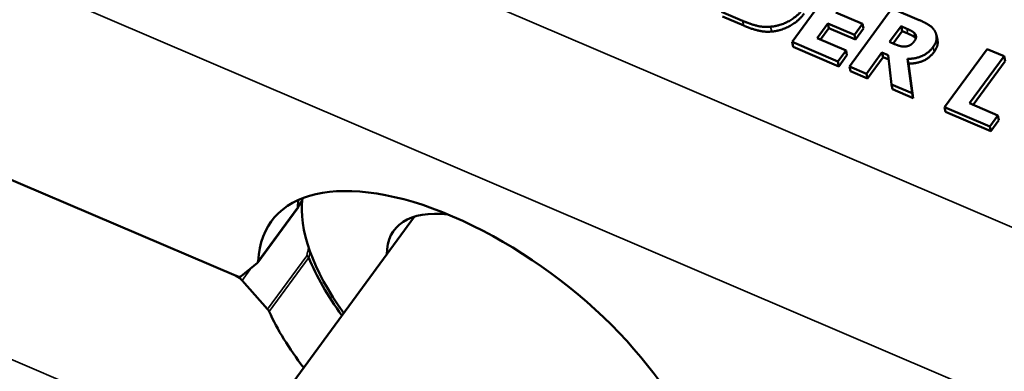
# Model space of a CAD drawing. Units: inches. Extents: x 0.3 to 16.7, y 0.3 to 10.7.
# Drawn here: x 9.5 to 10.1, y 7.7 to 7.9 of the extents above; entities that cross this region are included whole.
import ezdxf

# ---------------------------------------------------------------- set-up
doc = ezdxf.new("R2010")
doc.units = ezdxf.units.IN
doc.header["$MEASUREMENT"] = 0
doc.layers.add('Viewport5ForCustomObjects_0', color=7, linetype='Continuous')
doc.layers.add('Visible (ANSI)', color=7, linetype='Continuous', lineweight=50)
doc.layers.add('Visible Narrow (ANSI)', color=7, linetype='Continuous', lineweight=35)

# ---------------------------------------------------------------- blocks, each defined once
blk = doc.blocks.new('CustomObjectsInViewport5_0')
at = {"layer": 'Visible (ANSI)'}
for p, q in [((-10003.7437, -10004.3037), (-10003.7964, -10004.3754)), ((-10003.8839, -10004.3381), (-10003.8576, -10004.3493)), ((-10003.8563, -10004.3553), (-10003.8826, -10004.3441)), ((-10003.7091, -10004.353), (-10003.7421, -10004.3389)), ((-10003.6727, -10004.334), (-10003.7254, -10004.4057)), ((-10003.6389, -10004.3484), (-10003.6727, -10004.334)), ((-10003.7654, -10004.3707), (-10003.7521, -10004.3526)), ((-10003.7508, -10004.3585), (-10003.7521, -10004.3526)), ((-10003.7521, -10004.3526), (-10003.7191, -10004.3666)), ((-10003.7191, -10004.3666), (-10003.7091, -10004.353)), ((-10003.7078, -10004.359), (-10003.7091, -10004.353)), ((-10003.6756, -10004.3754), (-10003.6614, -10004.3561)), ((-10003.6601, -10004.3621), (-10003.6614, -10004.3561)), ((-10003.6614, -10004.3561), (-10003.6543, -10004.3592)), ((-10003.7508, -10004.3585), (-10003.7611, -10004.3725)), ((-10003.7178, -10004.3726), (-10003.7508, -10004.3585)), ((-10003.7178, -10004.3726), (-10003.7191, -10004.3666)), ((-10003.7078, -10004.359), (-10003.7178, -10004.3726)), ((-10003.6601, -10004.3621), (-10003.6713, -10004.3773)), ((-10003.653, -10004.3651), (-10003.6601, -10004.3621)), ((-10003.6434, -10004.3707), (-10003.6447, -10004.3647)), ((-10003.6165, -10004.3729), (-10003.6178, -10004.3669)), ((-10003.7951, -10004.3814), (-10003.7964, -10004.3754)), ((-10003.7964, -10004.3754), (-10003.7397, -10004.3996)), ((-10003.7384, -10004.4056), (-10003.7951, -10004.3814)), ((-10003.7296, -10004.386), (-10003.7654, -10004.3707)), ((-10003.6695, -10004.378), (-10003.6756, -10004.3754)), ((-10003.7397, -10004.3996), (-10003.7296, -10004.386)), ((-10003.7284, -10004.3919), (-10003.7384, -10004.4056)), ((-10003.7284, -10004.3919), (-10003.7296, -10004.386)), ((-10003.7044, -10004.4147), (-10003.6851, -10004.3883)), ((-10003.6838, -10004.3943), (-10003.7031, -10004.4206)), ((-10003.6838, -10004.3943), (-10003.6851, -10004.3883)), ((-10003.6851, -10004.3883), (-10003.6775, -10004.3916)), ((-10003.6768, -10004.3973), (-10003.6838, -10004.3943)), ((-10003.6775, -10004.3916), (-10003.6735, -10004.4279)), ((-10003.555, -10004.3842), (-10003.6077, -10004.4559)), ((-10003.5766, -10004.4513), (-10003.5339, -10004.3932)), ((-10003.5339, -10004.3932), (-10003.555, -10004.3842)), ((-10003.5326, -10004.3992), (-10003.5339, -10004.3932)), ((-10003.7384, -10004.4056), (-10003.7397, -10004.3996)), ((-10003.7241, -10004.4117), (-10003.7254, -10004.4057)), ((-10003.7254, -10004.4057), (-10003.7044, -10004.4147)), ((-10003.6523, -10004.4022), (-10003.6536, -10004.3963)), ((-10003.6478, -10004.4388), (-10003.6536, -10004.3963)), ((-10003.6523, -10004.4022), (-10003.6465, -10004.4448)), ((-10003.5326, -10004.3992), (-10003.5723, -10004.4531)), ((-10003.7031, -10004.4206), (-10003.7241, -10004.4117)), ((-10003.7031, -10004.4206), (-10003.7044, -10004.4147)), ((-10003.6722, -10004.4339), (-10003.6735, -10004.4279)), ((-10003.6735, -10004.4279), (-10003.6478, -10004.4388)), ((-10004.4847, -10004.6647), (-10005.0308, -10004.4316)), ((-10004.4847, -10004.6647), (-10005.0308, -10004.4316)), ((-10003.6465, -10004.4448), (-10003.6722, -10004.4339)), ((-10003.6465, -10004.4448), (-10003.6478, -10004.4388)), ((-10003.5417, -10004.4662), (-10003.5766, -10004.4513)), ((-10003.6064, -10004.4619), (-10003.6077, -10004.4559)), ((-10003.6077, -10004.4559), (-10003.5517, -10004.4798)), ((-10003.5504, -10004.4858), (-10003.6064, -10004.4619)), ((-10003.5517, -10004.4798), (-10003.5417, -10004.4662)), ((-10003.5404, -10004.4722), (-10003.5417, -10004.4662)), ((-10003.5404, -10004.4722), (-10003.5504, -10004.4858)), ((-10003.5504, -10004.4858), (-10003.5517, -10004.4798)), ((-10004.409, -10004.5816), (-10004.4578, -10004.648)), ((-10004.7238, -10005.2171), (-10004.2637, -10004.5913)), ((-10004.4582, -10004.6484), (-10004.4782, -10004.6649)), ((-10004.4771, -10004.6702), (-10004.4458, -10004.7058))]:
    blk.add_line(p, q, dxfattribs=at)
at = {"layer": 'Visible (ANSI)', "extrusion": (0, 0, -1)}
for centre, major_axis, ratio, start_param, end_param in [((-10004.1804, -10004.7946), (0.2598, -0.1986), 0.482966, 2.816452, 5.638474), ((-10004.1303, -10004.7264), (-0.2635, 0.1937), 0.45546, 5.96839, 6.019212), ((-10004.1298, -10004.7257), (-0.1595, 0.1173), 0.45546, 5.956059, 6.948034), ((-10004.4658, -10004.6419), (-0.00795, 0.00607), 0.482966, 2.816452, 3.252775), ((-10004.1303, -10004.7264), (-0.2635, 0.1937), 0.45546, 5.323032, 5.646075), ((-10004.4858, -10004.6585), (-0.00795, 0.00607), 0.482966, 3.252775, 4.227463), ((-10004.4832, -10004.6704), (0.00816, -0.00578), 0.427721, 4.243893, 5.218582), ((-10004.4519, -10004.706), (0.00816, -0.00578), 0.427721, 5.218582, 5.654904), ((-10004.1804, -10004.7946), (0.2668, -0.1891), 0.427721, 2.188896, 2.513311)]:
    blk.add_ellipse(centre, major_axis=major_axis, ratio=ratio, start_param=start_param, end_param=end_param, dxfattribs=at)
at = {"layer": 'Visible (ANSI)'}
blk.add_ellipse((-10004.1298, -10004.7257), major_axis=(-0.2594, 0.1907), ratio=0.45546, start_param=0.240211, end_param=0.949244, dxfattribs=at)
for points, degree in [([(-10003.8229, -10004.3566), (-10003.8119, -10004.3557), (-10003.79, -10004.3443), (-10003.7826, -10004.3343)], 2), ([(-10003.7813, -10004.3402), (-10003.7887, -10004.3503), (-10003.8106, -10004.3617), (-10003.8216, -10004.3626)], 2), ([(-10003.8576, -10004.3493), (-10003.849, -10004.353), (-10003.8321, -10004.3575), (-10003.8229, -10004.3566)], 2), ([(-10003.8216, -10004.3626), (-10003.8308, -10004.3634), (-10003.8477, -10004.359), (-10003.8563, -10004.3553)], 2), ([(-10003.62, -10004.3615), (-10003.6227, -10004.3573), (-10003.6319, -10004.3514), (-10003.6389, -10004.3484)], 2), ([(-10003.6543, -10004.3592), (-10003.6507, -10004.3607), (-10003.6462, -10004.3632), (-10003.6447, -10004.3647)], 2), ([(-10003.6434, -10004.3707), (-10003.6449, -10004.3691), (-10003.6494, -10004.3667), (-10003.653, -10004.3651)], 2), ([(-10003.6447, -10004.3647), (-10003.6427, -10004.3669), (-10003.6431, -10004.3719), (-10003.6451, -10004.3746)], 2), ([(-10003.6218, -10004.3816), (-10003.6175, -10004.3758), (-10003.6173, -10004.3659), (-10003.62, -10004.3615)], 2), ([(-10003.6551, -10004.381), (-10003.6583, -10004.3816), (-10003.6652, -10004.3799), (-10003.6695, -10004.378)], 2), ([(-10003.6451, -10004.3746), (-10003.6473, -10004.3776), (-10003.6521, -10004.3805), (-10003.6551, -10004.381)], 2), ([(-10003.6536, -10004.3963), (-10003.6441, -10004.3964), (-10003.6278, -10004.3898), (-10003.6218, -10004.3816)], 2), ([(-10003.6432, -10004.3709), (-10003.6433, -10004.3708), (-10003.6434, -10004.3707)], 2), ([(-10003.6205, -10004.3876), (-10003.6266, -10004.3958), (-10003.6428, -10004.4023), (-10003.6523, -10004.4022)], 2), ([(-10004.4028, -10004.5715), (-10004.4048, -10004.5748), (-10004.4068, -10004.578), (-10004.4088, -10004.5813)], 3), ([(-10004.4081, -10004.5794), (-10004.4081, -10004.5795), (-10004.4081, -10004.5796), (-10004.4082, -10004.5797)], 3), ([(-10004.3947, -10004.6418), (-10004.3947, -10004.6419), (-10004.3946, -10004.642), (-10004.3946, -10004.6421)], 3)]:
    blk.add_open_spline(points, degree=degree, dxfattribs=at)
for points, degree, knots in [([(-10003.6165, -10004.3729), (-10003.616, -10004.3748), (-10003.6163, -10004.3818), (-10003.6205, -10004.3876)], 2, [0.590796, 0.590796, 0.590796, 1, 2, 2, 2]), ([(-10004.409, -10004.5816), (-10004.4089, -10004.5814), (-10004.4087, -10004.5812), (-10004.4084, -10004.5806), (-10004.4083, -10004.5802), (-10004.4082, -10004.5797)], 3, [-0.008239554, -0.008239554, -0.008239554, -0.008239554, -0.005646819, -0.005646819, 0, 0, 0, 0]), ([(-10004.3971, -10004.6396), (-10004.3971, -10004.6396), (-10004.3971, -10004.6396), (-10004.3966, -10004.64), (-10004.3961, -10004.6404), (-10004.3953, -10004.6411), (-10004.395, -10004.6415), (-10004.3947, -10004.6418)], 3, [-0.00005819, -0.00005819, -0.00005819, -0.00005819, 0, 0, 0.0056724, 0.0056724, 0.01131957, 0.01131957, 0.01131957, 0.01131957])]:
    blk.add_open_spline(points, degree=degree, knots=knots, dxfattribs=at)
at = {"layer": 'Visible Narrow (ANSI)'}
for p, q in [((-10003.0795, -10004.7943), (-10005.6771, -10003.6856)), ((-10005.7374, -10003.8796), (-10003.1398, -10004.9883)), ((-10003.8563, -10004.3553), (-10003.8576, -10004.3493)), ((-10003.8216, -10004.3626), (-10003.8229, -10004.3566)), ((-10003.653, -10004.3651), (-10003.6543, -10004.3592)), ((-10003.6205, -10004.3876), (-10003.6218, -10004.3816)), ((-10004.4817, -10004.8877), (-10005.282, -10004.5461)), ((-10004.4082, -10004.5797), (-10004.4573, -10004.6465)), ((-10004.3971, -10004.6396), (-10004.4458, -10004.7058)), ((-10004.4438, -10004.7086), (-10004.3947, -10004.6418)), ((-10004.4771, -10004.6702), (-10004.4655, -10004.6544))]:
    blk.add_line(p, q, dxfattribs=at)
for points in [[(-10004.4027, -10004.5703), (-10004.4045, -10004.5733), (-10004.4063, -10004.5764), (-10004.4081, -10004.5794)], [(-10004.3948, -10004.6296), (-10004.3956, -10004.6329), (-10004.3964, -10004.6363), (-10004.3971, -10004.6396)], [(-10004.3946, -10004.6421), (-10004.394, -10004.6397), (-10004.3935, -10004.6374), (-10004.3929, -10004.635)]]:
    blk.add_open_spline(points, degree=3, dxfattribs=at)

msp = doc.modelspace()

# ---------------------------------------------------------------- block references
at = {"layer": 'Viewport5ForCustomObjects_0', "xscale": 0.4999999999999674, "yscale": 0.4999999999999674, "zscale": 0.4999999999999674}
msp.add_blockref('CustomObjectsInViewport5_0', (5011.9056, 5010.06797), dxfattribs=at)

doc.saveas('drawing.dxf')
